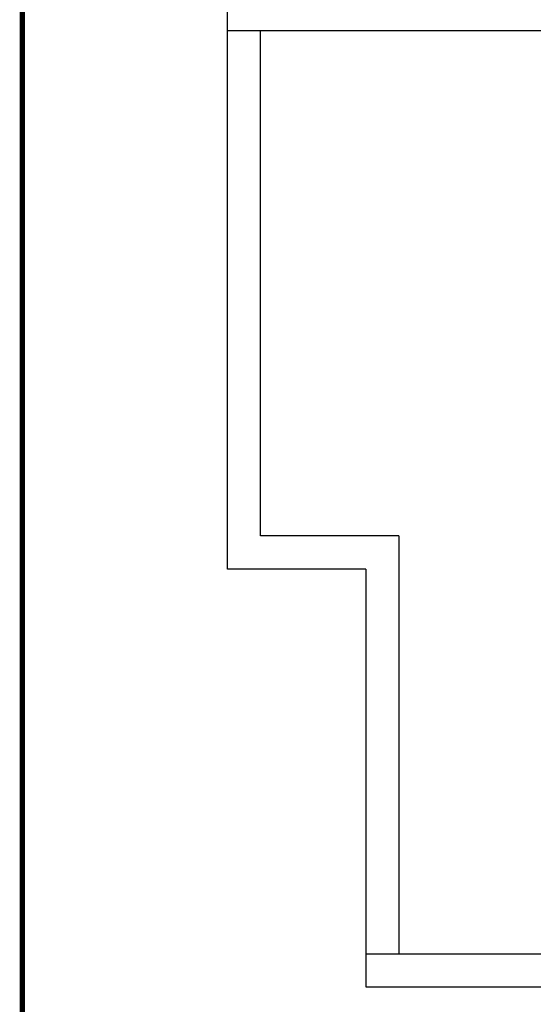
# Model space of a CAD drawing. Units: millimetres. Extents: x 1152436 to 1404220, y 347745 to 502185.
# Drawn here: x 1242025 to 1245740, y 411691 to 418807 of the extents above; entities that cross this region are included whole.
import ezdxf

# ---------------------------------------------------------------- set-up
doc = ezdxf.new("R2010")
doc.units = ezdxf.units.MM
doc.header["$LTSCALE"] = 1000
for name, color, linetype in [('D.Frame', 7, 'Continuous'), ('墙体', 253, 'Continuous'), ('标准图集', 7, 'Continuous')]:
    doc.layers.add(name, color=color, linetype=linetype)

# ---------------------------------------------------------------- blocks, each defined once
blk = doc.blocks.new('睿家图框')
at = {"layer": 'D.Frame', "const_width": 39}
blk.add_lwpolyline([(-9071.3, 187749.7), (-9071.3, 169744.7), (-34096.3, 169744.7), (-34096.3, 187749.7)], close=True, dxfattribs=at)
blk = doc.blocks.new('2F顶面')
at = {"layer": '墙体'}
for p, q in [((1109743.1, 416570.4), (1109743.1, 416810.4)), ((1109743.1, 412680.4), (1109743.1, 416570.4)), ((1112063.1, 416570.4), (1109743.1, 416570.4)), ((1109983.1, 412920.4), (1109983.1, 416570.4)), ((1110983.1, 412920.4), (1109983.1, 412920.4)), ((1110983.1, 412920.4), (1110983.1, 409900.4)), ((1110743.1, 412680.4), (1109743.1, 412680.4)), ((1110743.1, 412680.4), (1110743.1, 409900.4)), ((1110743.1, 409900.4), (1112063.1, 409900.4)), ((1110743.1, 409900.4), (1110743.1, 409660.4)), ((1110743.1, 409660.4), (1127743.1, 409660.4))]:
    blk.add_line(p, q, dxfattribs=at)

msp = doc.modelspace()

# ---------------------------------------------------------------- block references
msp.add_blockref('2F顶面', (133784.4, 2156.2))
at = {"layer": '标准图集'}
msp.add_blockref('睿家图框', (1276140.8, 236565.6), dxfattribs=at)

doc.saveas('drawing.dxf')
